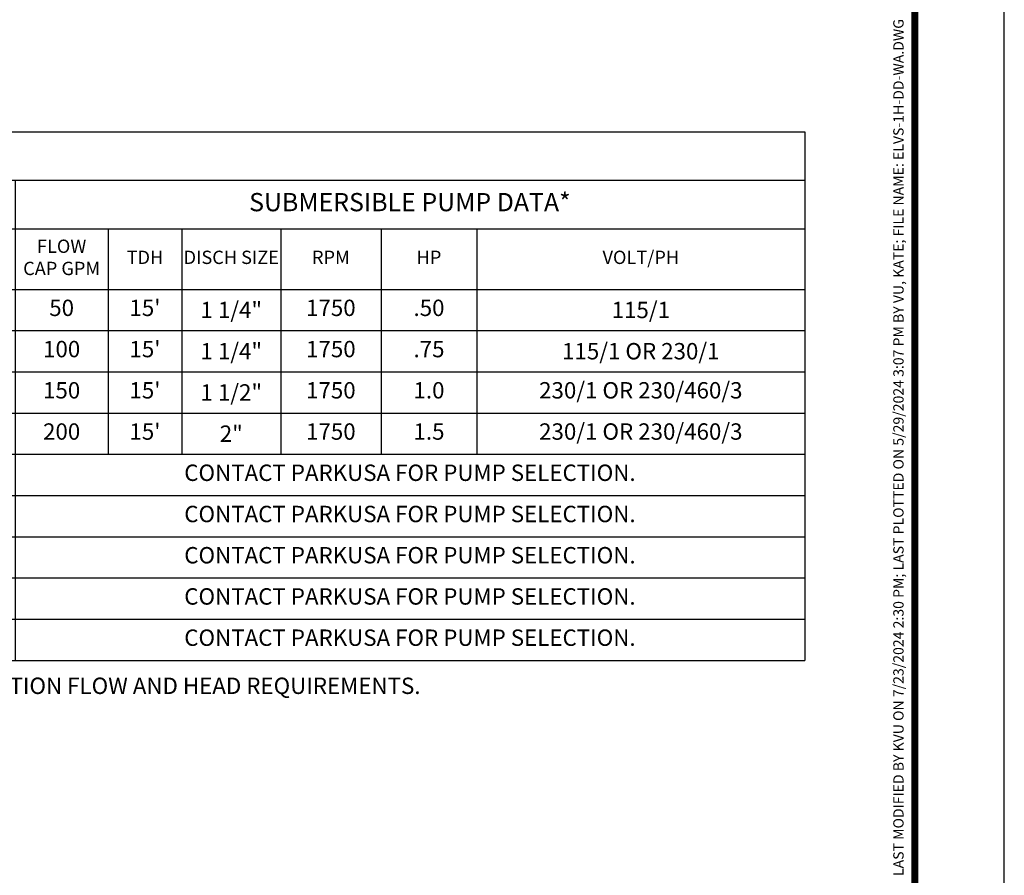
# Model space of a CAD drawing. Extents: x 0 to 187, y 0 to 121.
# Drawn here: x 147 to 187, y 26 to 61 of the extents above; entities that cross this region are included whole.
import ezdxf
from ezdxf.enums import TextEntityAlignment as Align

# ---------------------------------------------------------------- set-up
doc = ezdxf.new("R2010")
doc.units = 0
doc.header["$LTSCALE"] = 3
doc.header["$MEASUREMENT"] = 0
doc.layers.get('0').update_dxf_attribs({"color": 1, "linetype": 'CONTINUOUS'})
doc.layers.add('DIM', color=1, linetype='CONTINUOUS')
doc.layers.add('SHT', color=1, linetype='CONTINUOUS')
doc.layers.add('NO PRINT', color=7, linetype='CONTINUOUS', plot=False)
doc.styles.add('SIMPLEX', font='SIMPLEX', dxfattribs={"width": 0.9})
doc.styles.get("Standard").update_dxf_attribs({"font": 'simplex.shx', "width": 0.9})

# ---------------------------------------------------------------- blocks, each defined once
blk = doc.blocks.new('*T8')
at = {"layer": 'DIM', "color": 0, "linetype": 'ByBlock', "lineweight": -2, "transparency": 16777216}
for p, q in [((0, 0), (78.576, 0)), ((0, 0), (0, -21.799)), ((78.576, 0), (78.576, -21.799)), ((0, -2), (78.576, -2)), ((12.359, -2), (12.359, -21.799)), ((46.027, -2), (46.027, -21.799)), ((0, -4), (78.576, -4)), ((5.372, -4), (5.372, -21.799)), ((17.161, -4), (17.161, -21.799)), ((20.844, -4), (20.844, -21.799)), ((25.587, -4), (25.587, -21.799)), ((31.992, -4), (31.992, -21.799)), ((35.81, -4), (35.81, -21.799)), ((39.276, -4), (39.276, -21.799)), ((42.378, -4), (42.378, -21.799)), ((49.858, -4), (49.858, -13.299)), ((52.898, -4), (52.898, -13.299)), ((56.974, -4), (56.974, -13.299)), ((61.111, -4), (61.111, -13.299)), ((65.065, -4), (65.065, -13.299)), ((0, -6.499), (78.576, -6.499)), ((0, -8.199), (78.576, -8.199)), ((0, -9.899), (78.576, -9.899)), ((0, -11.599), (78.576, -11.599)), ((0, -13.299), (78.576, -13.299)), ((0, -14.999), (78.576, -14.999)), ((0, -16.699), (78.576, -16.699)), ((0, -18.399), (78.576, -18.399)), ((0, -20.099), (78.576, -20.099)), ((0, -21.799), (78.576, -21.799))]:
    blk.add_line(p, q, dxfattribs=at)
at = {"layer": 'DIM', "color": 0, "transparency": 16777216, "style": 'SIMPLEX'}
for s, insert, char_height, width, attachment_point in [('ELEVATOR SUMP SYSTEM SCHEDULE', (1, -1), 0.995, 76.57612, 4), ('SYSTEM MODEL', (6.179, -3), 0.753, 12.23878, 5), ('SEPARATOR DATA', (29.193, -3), 0.753, 33.54846, 5), ('SUBMERSIBLE PUMP DATA*', (62.302, -3), 0.753, 32.42888, 5), ('ELEVATORS PER HOISTWAY', (8.865, -5.25), 0.549, 6.86714, 5), ('SEPARATOR MODEL', (14.76, -5.25), 0.549, 4.6827, 5), ('FLOW CAP GPM', (19.003, -5.25), 0.549, 3.56262, 5), ('TOTAL CAPACITY', (23.216, -5.25), 0.549, 4.62325, 5), ('OIL SPILL CAPACITY', (28.79, -5.25), 0.549, 6.2843, 5), ('HEIGHT H', (37.543, -5.25), 0.549, 3.34649, 5), ('INLET FL1', (40.827, -5.25), 0.549, 2.98246, 5), ('OUTLET FL2', (44.203, -5.25), 0.549, 3.5288, 5), ('FLOW \\PCAP GPM', (47.943, -5.25), 0.549, 3.71124, 5), ('VOLT/PH', (71.82, -5.25), 0.549, 13.39133, 5), ('SYSTEM SIZE', (2.686, -5.25), 0.549, 5.25164, 5), ('DIA D', (33.901, -5.25), 0.549, 3.69784, 5), ('TDH', (51.378, -5.25), 0.549, 2.91971, 5), ('DISCH SIZE', (54.936, -5.25), 0.549, 3.95582, 5), ('RPM', (59.042, -5.25), 0.549, 4.01664, 5), ('HP', (63.088, -5.25), 0.549, 3.83413, 5), ('30"', (33.901, -7.349), 0.675, 3.69784, 5), ('44"', (37.543, -7.349), 0.675, 3.34649, 5), ('35"', (40.827, -7.349), 0.675, 2.98246, 5), ('32"', (44.203, -7.349), 0.675, 3.5288, 5), ("15'", (51.378, -7.349), 0.675, 2.91971, 5), ('1', (8.865, -7.349), 0.675, 6.86714, 5), ('ES-100', (14.76, -7.349), 0.675, 4.6827, 5), ('50', (19.003, -7.349), 0.675, 3.56262, 5), ('100 GAL', (23.216, -7.349), 0.675, 4.62325, 5), ('50 GAL', (28.79, -7.349), 0.675, 6.2843, 5), ('\\A1;1 1/4"', (54.936, -7.349), 0.675, 3.95582, 5), ('1750', (59.042, -7.349), 0.675, 4.01664, 5), ('.50', (63.088, -7.349), 0.675, 3.83413, 5), ('\\A1;{\\H1x;115/1 }', (71.82, -7.349), 0.675, 13.39133, 5), ('2', (8.865, -9.049), 0.675, 6.86714, 5), ('ES-150', (14.76, -9.049), 0.675, 4.6827, 5), ('100', (19.003, -9.049), 0.675, 3.56262, 5), ('150 GAL', (23.216, -9.049), 0.675, 4.62325, 5), ('75 GAL', (28.79, -9.049), 0.675, 6.2843, 5), ('30"', (33.901, -9.049), 0.675, 3.69784, 5), ('60"', (37.543, -9.049), 0.675, 3.34649, 5), ('51"', (40.827, -9.049), 0.675, 2.98246, 5), ('48"', (44.203, -9.049), 0.675, 3.5288, 5), ("15'", (51.378, -9.049), 0.675, 2.91971, 5), ('\\A1;1 1/4"', (54.936, -9.049), 0.675, 3.95582, 5), ('1750', (59.042, -9.049), 0.675, 4.01664, 5), ('.75', (63.088, -9.049), 0.675, 3.83413, 5), ('\\A1;115/1 OR {\\H1x;230/1 }', (71.82, -9.049), 0.675, 13.39133, 5), ('3', (8.865, -10.749), 0.675, 6.86714, 5), ('ES-200', (14.76, -10.749), 0.675, 4.6827, 5), ('150', (19.003, -10.749), 0.675, 3.56262, 5), ('200 GAL', (23.216, -10.749), 0.675, 4.62325, 5), ('100 GAL', (28.79, -10.749), 0.675, 6.2843, 5), ('30"', (33.901, -10.749), 0.675, 3.69784, 5), ('78"', (37.543, -10.749), 0.675, 3.34649, 5), ('69"', (40.827, -10.749), 0.675, 2.98246, 5), ('66"', (44.203, -10.749), 0.675, 3.5288, 5), ("15'", (51.378, -10.749), 0.675, 2.91971, 5), ('\\A1;1 1/2"', (54.936, -10.749), 0.675, 3.95582, 5), ('1750', (59.042, -10.749), 0.675, 4.01664, 5), ('1.0', (63.088, -10.749), 0.675, 3.83413, 5), ('230/1 OR 230/460/3', (71.82, -10.749), 0.675, 13.39133, 5), ('4', (8.865, -12.449), 0.675, 6.86714, 5), ('ES-250', (14.76, -12.449), 0.675, 4.6827, 5), ('200', (19.003, -12.449), 0.675, 3.56262, 5), ('250 GAL', (23.216, -12.449), 0.675, 4.62325, 5), ('125 GAL', (28.79, -12.449), 0.675, 6.2843, 5), ('36"', (33.901, -12.449), 0.675, 3.69784, 5), ('72"', (37.543, -12.449), 0.675, 3.34649, 5), ('63"', (40.827, -12.449), 0.675, 2.98246, 5), ('60"', (44.203, -12.449), 0.675, 3.5288, 5), ('200', (47.943, -12.449), 0.675, 3.71124, 5), ("15'", (51.378, -12.449), 0.675, 2.91971, 5), ('\\A1;2"', (54.936, -12.449), 0.675, 3.95582, 5), ('1750', (59.042, -12.449), 0.675, 4.01664, 5), ('1.5', (63.088, -12.449), 0.675, 3.83413, 5), ('230/1 OR 230/460/3', (71.82, -12.449), 0.675, 13.39133, 5), ('5', (8.865, -14.149), 0.675, 6.86714, 5), ('ES-300', (14.76, -14.149), 0.675, 4.6827, 5), ('250', (19.003, -14.149), 0.675, 3.56262, 5), ('300 GAL', (23.216, -14.149), 0.675, 4.62325, 5), ('150 GAL', (28.79, -14.149), 0.675, 6.2843, 5), ('36"', (33.901, -14.149), 0.675, 3.69784, 5), ('78"', (37.543, -14.149), 0.675, 3.34649, 5), ('69"', (40.827, -14.149), 0.675, 2.98246, 5), ('66"', (44.203, -14.149), 0.675, 3.5288, 5), ('CONTACT PARKUSA FOR PUMP SELECTION.', (62.302, -14.149), 0.675, 32.42888, 5), ('6', (8.865, -15.849), 0.675, 6.86714, 5), ('ES-350', (14.76, -15.849), 0.675, 4.6827, 5), ('300', (19.003, -15.849), 0.675, 3.56262, 5), ('350 GAL', (23.216, -15.849), 0.675, 4.62325, 5), ('175 GAL', (28.79, -15.849), 0.675, 6.2843, 5), ('42"', (33.901, -15.849), 0.675, 3.69784, 5), ('72"', (37.543, -15.849), 0.675, 3.34649, 5), ('63"', (40.827, -15.849), 0.675, 2.98246, 5), ('60"', (44.203, -15.849), 0.675, 3.5288, 5), ('CONTACT PARKUSA FOR PUMP SELECTION.', (62.302, -15.849), 0.675, 32.42888, 5), ('7', (8.865, -17.549), 0.675, 6.86714, 5), ('ES-400', (14.76, -17.549), 0.675, 4.6827, 5), ('350', (19.003, -17.549), 0.675, 3.56262, 5), ('400 GAL', (23.216, -17.549), 0.675, 4.62325, 5), ('200 GAL', (28.79, -17.549), 0.675, 6.2843, 5), ('48"', (33.901, -17.549), 0.675, 3.69784, 5), ('60"', (37.543, -17.549), 0.675, 3.34649, 5), ('51"', (40.827, -17.549), 0.675, 2.98246, 5), ('48"', (44.203, -17.549), 0.675, 3.5288, 5), ('CONTACT PARKUSA FOR PUMP SELECTION.', (62.302, -17.549), 0.675, 32.42888, 5), ('8', (8.865, -19.249), 0.675, 6.86714, 5), ('ES-450', (14.76, -19.249), 0.675, 4.6827, 5), ('400', (19.003, -19.249), 0.675, 3.56262, 5), ('450 GAL', (23.216, -19.249), 0.675, 4.62325, 5), ('225 GAL', (28.79, -19.249), 0.675, 6.2843, 5), ('48"', (33.901, -19.249), 0.675, 3.69784, 5), ('69"', (37.543, -19.249), 0.675, 3.34649, 5), ('60"', (40.827, -19.249), 0.675, 2.98246, 5), ('57"', (44.203, -19.249), 0.675, 3.5288, 5), ('CONTACT PARKUSA FOR PUMP SELECTION.', (62.302, -19.249), 0.675, 32.42888, 5), ('10', (8.865, -20.949), 0.675, 6.86714, 5), ('ES-550', (14.76, -20.949), 0.675, 4.6827, 5), ('500', (19.003, -20.949), 0.675, 3.56262, 5), ('550 GAL', (23.216, -20.949), 0.675, 4.62325, 5), ('275 GAL', (28.79, -20.949), 0.675, 6.2843, 5), ('48"', (33.901, -20.949), 0.675, 3.69784, 5), ('81"', (37.543, -20.949), 0.675, 3.34649, 5), ('72"', (40.827, -20.949), 0.675, 2.98246, 5), ('69"', (44.203, -20.949), 0.675, 3.5288, 5), ('CONTACT PARKUSA FOR PUMP SELECTION.', (62.302, -20.949), 0.675, 32.42888, 5)]:
    blk.add_mtext(s, dxfattribs=dict(at, insert=insert, char_height=char_height, width=width, attachment_point=attachment_point))
at = {"layer": 'DIM', "color": 0, "transparency": 16777216, "char_height": 0.675, "attachment_point": 5}
for s, insert, width in [('ELVS-100', (2.686, -7.349), 5.25164), ('50', (47.943, -7.349), 3.71124), ('ELVS-150', (2.686, -9.049), 5.25164), ('100', (47.943, -9.049), 3.71124), ('ELVS-200', (2.686, -10.749), 5.25164), ('150', (47.943, -10.749), 3.71124), ('ELVS-250', (2.686, -12.449), 5.25164), ('ELVS-300', (2.686, -14.149), 5.25164), ('ELVS-350', (2.686, -15.849), 5.25164), ('ELVS-400', (2.686, -17.549), 5.25164), ('ELVS-450', (2.686, -19.249), 5.25164), ('ELVS-550', (2.686, -20.949), 5.25164)]:
    blk.add_mtext(s, dxfattribs=dict(at, insert=insert, width=width))

msp = doc.modelspace()

# ---------------------------------------------------------------- linework, layer by layer
at = {"layer": 'NO PRINT'}
msp.add_lwpolyline([(187.2022, 0), (187.2022, 121.1308), (0, 121.1308), (0, 0)], close=True, dxfattribs=at)
at = {"layer": 'SHT', "color": 2, "linetype": 'Continuous', "const_width": 0.2946}
msp.add_lwpolyline([(180.6282, 118.4926), (6.5739, 118.4926, 0.4139118), (3.6884, 115.6071), (3.6884, 5.5237, 0.4142136), (6.574, 2.6382), (180.6282, 2.6382, 0.4142136), (183.5137, 5.5237), (183.5137, 115.6071, 0.4142108), (180.6282, 118.4926)], format="xyb", dxfattribs=at)

# ---------------------------------------------------------------- block references
msp.add_blockref('*T8', (100.3964, 56.2058))

# ---------------------------------------------------------------- texts
at = {"layer": 'DIM', "insert": (100.2134, 33.6978), "char_height": 0.675, "attachment_point": 1, "style": 'SIMPLEX'}
msp.add_mtext_dynamic_manual_height_columns('* NOTE: PUMP INFORMATION IS SHOWN AS GUIDELINE. EXACT PUMP SPECIFICATIONS DEPEND ON APPLICATION FLOW AND HEAD REQUIREMENTS.', width=74.716538, gutter_width=1, heights=[0], dxfattribs=at)
at = {"layer": 'SHT', "color": 1, "style": 'SIMPLEX'}
msp.add_text('LAST MODIFIED BY KVU ON 7/23/2024 2:30 PM; LAST PLOTTED ON 5/29/2024 3:07 PM BY VU, KATE; FILE NAME: ELVS-1H-DD-WA.DWG', height=0.425, rotation=90, dxfattribs=at).set_placement((182.8378, 25.5169), align=Align.MIDDLE_LEFT)

doc.saveas('drawing.dxf')
